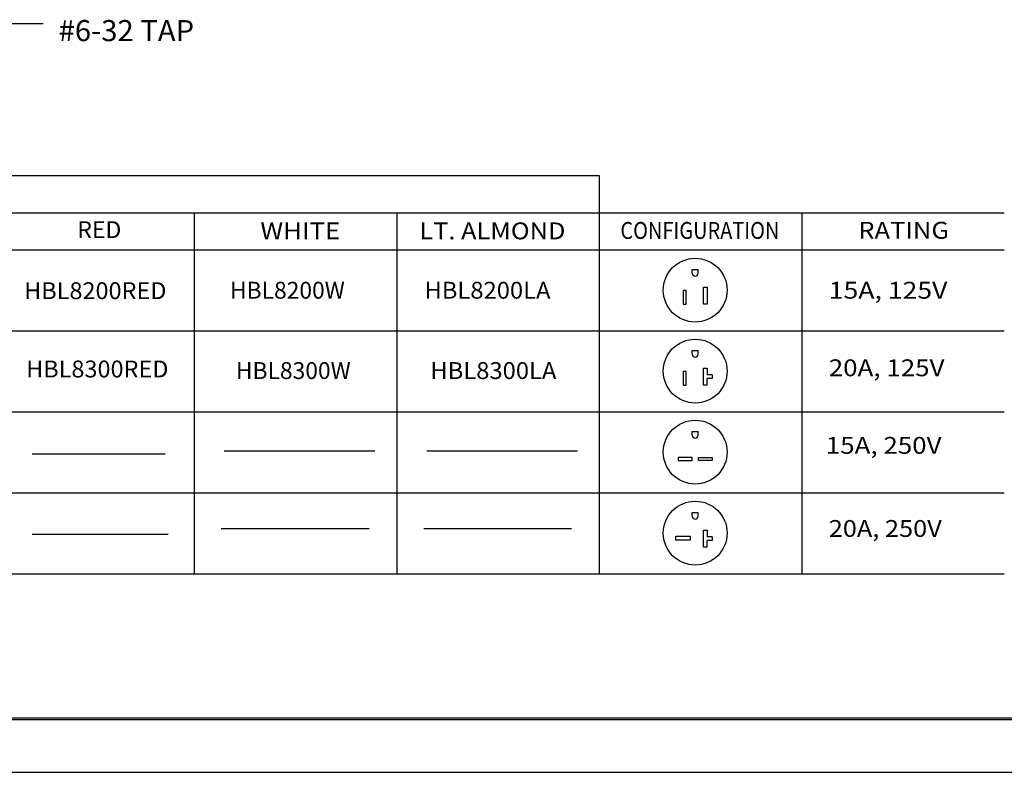
# Model space of a CAD drawing. Units: inches. Extents: x 0 to 17, y 0 to 11.
# Drawn here: x 5.3 to 11.1, y 0 to 4.5 of the extents above; entities that cross this region are included whole.
import ezdxf

# ---------------------------------------------------------------- set-up
doc = ezdxf.new("R2010")
doc.units = ezdxf.units.IN
doc.header["$MEASUREMENT"] = 0
doc.layers.get('0').update_dxf_attribs({"linetype": 'CONTINUOUS'})
doc.layers.add('20', color=7, linetype='CONTINUOUS')
doc.layers.add('TOP', color=7, linetype='CONTINUOUS')
doc.styles.add('blockfont', font='simplex.shx')

msp = doc.modelspace()

# ---------------------------------------------------------------- linework, layer by layer
msp.add_line((0, 0), (17, 0))
at = {"layer": '20', "color": 7, "linetype": 'Continuous'}
for p, q in [((0.7829, 3.5364), (8.7329, 3.5364)), ((8.7329, 3.5364), (8.7329, 1.1764)), ((0.7829, 3.3164), (11.1329, 3.3164)), ((6.3329, 3.3164), (6.3329, 1.1764)), ((7.5329, 3.3164), (7.5329, 1.1764)), ((7.5329, 3.3164), (7.5329, 1.1764)), ((9.9329, 3.3164), (9.9329, 1.1764)), ((0.7829, 3.0964), (11.1329, 3.0964)), ((9.2836, 2.9793), (9.3187, 2.9793)), ((9.2836, 2.9576), (9.2836, 2.9793)), ((9.3187, 2.9576), (9.3187, 2.9793)), ((9.3514, 2.7743), (9.3514, 2.8756)), ((9.3514, 2.8756), (9.3718, 2.8756)), ((9.3718, 2.8756), (9.3718, 2.7743)), ((9.2306, 2.8554), (9.2306, 2.7743)), ((9.2469, 2.8554), (9.2306, 2.8554)), ((9.2469, 2.7743), (9.2469, 2.8554)), ((9.2306, 2.7743), (9.2469, 2.7743)), ((9.3718, 2.7743), (9.3514, 2.7743)), ((0.7829, 2.6164), (11.1329, 2.6164)), ((9.2836, 2.4776), (9.2836, 2.4993)), ((9.2836, 2.4993), (9.3187, 2.4993)), ((9.3187, 2.4776), (9.3187, 2.4993)), ((9.3514, 2.2943), (9.3514, 2.3956)), ((9.3514, 2.3956), (9.3718, 2.3956)), ((9.3718, 2.3956), (9.3718, 2.3552)), ((9.2306, 2.3754), (9.2306, 2.2943)), ((9.2469, 2.3754), (9.2306, 2.3754)), ((9.2469, 2.2943), (9.2469, 2.3754)), ((9.4021, 2.3552), (9.3718, 2.3552)), ((9.4021, 2.3348), (9.3718, 2.3348)), ((9.3718, 2.2943), (9.3718, 2.3348)), ((9.4021, 2.3552), (9.4021, 2.3348)), ((9.2306, 2.2943), (9.2469, 2.2943)), ((9.3718, 2.2943), (9.3514, 2.2943)), ((0.7829, 2.1364), (11.1329, 2.1364)), ((9.2836, 1.9976), (9.2836, 2.0193)), ((9.2836, 2.0193), (9.3187, 2.0193)), ((9.3187, 1.9976), (9.3187, 2.0193)), ((5.3722, 1.888), (6.1603, 1.888)), ((6.5105, 1.9045), (7.4037, 1.9045)), ((7.7105, 1.9045), (8.6037, 1.9045)), ((9.2824, 1.8651), (9.2013, 1.8651)), ((9.2013, 1.8651), (9.2013, 1.8488)), ((9.2013, 1.8488), (9.2824, 1.8488)), ((9.2824, 1.8488), (9.2824, 1.8651)), ((9.32, 1.8488), (9.32, 1.8651)), ((9.32, 1.8651), (9.4011, 1.8651)), ((9.4011, 1.8488), (9.32, 1.8488)), ((9.4011, 1.8651), (9.4011, 1.8488)), ((0.7829, 1.6564), (11.1329, 1.6564)), ((9.2836, 1.5176), (9.2836, 1.5393)), ((9.2836, 1.5393), (9.3187, 1.5393)), ((9.3187, 1.5176), (9.3187, 1.5393)), ((5.3722, 1.4119), (6.1778, 1.4119)), ((6.493, 1.4447), (7.3687, 1.4447)), ((7.693, 1.4447), (8.5687, 1.4447)), ((9.3514, 1.4356), (9.3718, 1.4356)), ((9.3514, 1.3343), (9.3514, 1.4356)), ((9.3718, 1.4356), (9.3718, 1.3952)), ((9.1865, 1.3995), (9.2708, 1.3995)), ((9.1865, 1.3767), (9.1865, 1.3995)), ((9.2708, 1.3767), (9.1865, 1.3767)), ((9.2708, 1.3995), (9.2708, 1.3767)), ((9.4021, 1.3952), (9.3718, 1.3952)), ((9.3718, 1.3343), (9.3718, 1.3748)), ((9.4021, 1.3748), (9.3718, 1.3748)), ((9.4021, 1.3952), (9.4021, 1.3748)), ((9.3718, 1.3343), (9.3514, 1.3343)), ((0.7829, 1.1764), (11.1329, 1.1764)), ((0.3125, 0.3225), (16.6875, 0.3225)), ((0.3125, 0.3125), (16.6875, 0.3125)), ((0.3225, 0.3225), (16.6875, 0.3225))]:
    msp.add_line(p, q, dxfattribs=at)
for centre in [(9.3012, 2.8576), (9.3012, 2.3776), (9.3012, 1.8976), (9.3012, 1.4176)]:
    msp.add_circle(centre, 0.1891, dxfattribs=at)
for centre in [(9.3012, 2.9576), (9.3012, 2.4776), (9.3012, 1.9976), (9.3012, 1.5176)]:
    msp.add_arc(centre, 0.0175, 180, 0, dxfattribs=at)
at = {"layer": 'TOP', "color": 7, "linetype": 'Continuous'}
msp.add_line((5.4384, 4.4362), (5.1884, 4.4362), dxfattribs=at)

# ---------------------------------------------------------------- texts
at = {"layer": 'TOP', "color": 7, "style": 'blockfont'}
msp.add_text('RED', height=0.1, dxfattribs=at).set_placement((5.6399, 3.166))
for s, width, p in [('WHITE', 1.124, (6.7246, 3.1589)), ('LT. ALMOND', 1.101, (7.6671, 3.1589)), ('CONFIGURATION', 0.868, (8.858, 3.1614)), ('RATING', 1.111, (10.2675, 3.1624)), ('HBL8200RED', 1.02, (5.3249, 2.8043)), ('HBL8200W', 0.992, (6.5446, 2.807)), ('HBL8200LA', 1.033, (7.697, 2.807)), ('15A, 125V', 1.155, (10.0928, 2.807)), ('HBL8300RED', 1.02, (5.3367, 2.3403)), ('HBL8300W', 0.992, (6.5796, 2.3309)), ('HBL8300LA', 1.033, (7.732, 2.3309)), ('20A, 125V', 1.127, (10.0927, 2.3473)), ('15A, 250V', 1.127, (10.0752, 1.8876)), ('20A, 250V', 1.1, (10.0927, 1.395))]:
    msp.add_text(s, height=0.1, dxfattribs=dict(at, width=width)).set_placement(p)
at = {"layer": 'TOP', "color": 7, "linetype": 'Continuous', "insert": (5.529, 4.3333), "char_height": 0.125, "width": 1.101953, "attachment_point": 7, "line_spacing_factor": 0.903614, "style": 'blockfont'}
msp.add_mtext('\\W01.017;\\fsimplex.shx,bigfont.shx;#6-32 TAP\\P', dxfattribs=at)

doc.saveas('drawing.dxf')
